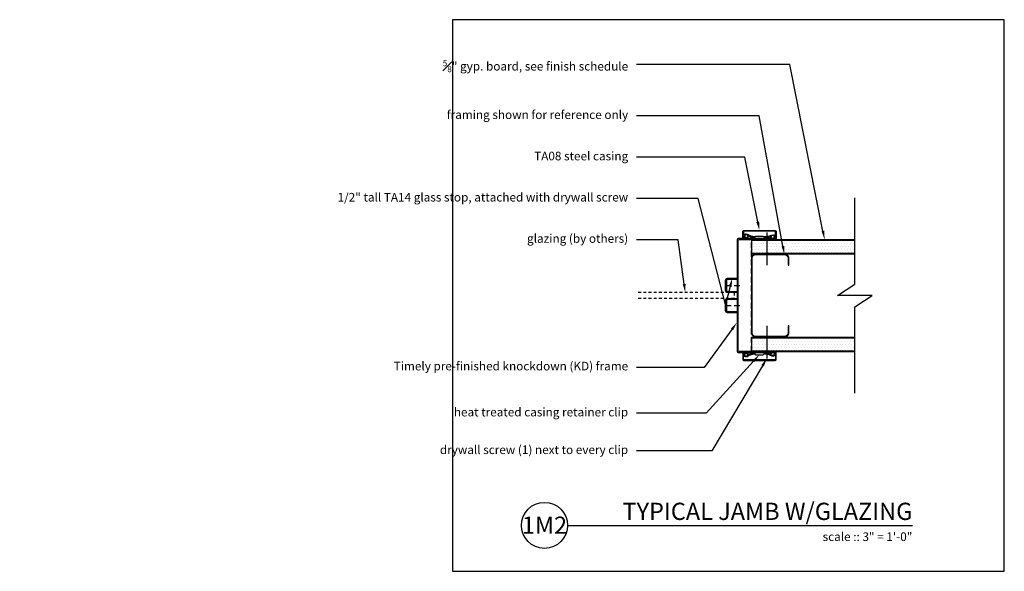
# Model space of a CAD drawing. Units: inches. Extents: x -18.8 to 24, y 0 to 24.
import ezdxf
from ezdxf import colors
from ezdxf.entities.mleader import LeaderData, LeaderLine
from ezdxf.enums import TextEntityAlignment as Align
from ezdxf.math import Vec2, Vec3

# ---------------------------------------------------------------- set-up
doc = ezdxf.new("R2010")
doc.units = ezdxf.units.IN
doc.header["$MEASUREMENT"] = 0
doc.linetypes.add('HIDDEN', pattern=[0.375, 0.25, -0.125])
doc.linetypes.add('HIDDEN2', pattern=[0.1875, 0.125, -0.0625])
for name, color, linetype in [('Timely_Casing', 3, 'Continuous'), ('Timely_Fastners', 8, 'Continuous'), ('Timely_Frame', 1, 'Continuous'), ('Timely_Framing', 9, 'Continuous'), ('Timely_Glazing', 4, 'HIDDEN2'), ('Timely_Gyp Board', 2, 'Continuous'), ('Timely_Notes', 9, 'Continuous'), ('Timely_Rough Opening', 9, 'HIDDEN'), ('Timely_Title Blocks', 3, 'Continuous'), ('Timely_Title Blocks @ 4', 3, 'Continuous')]:
    doc.layers.add(name, color=color, linetype=linetype)
doc.styles.add('Tahoma', font='tahoma.ttf')
doc.styles.add('Timely_Annotative', font='arial.ttf', dxfattribs={"height": 0.09375})
pattern_1 = [(0, (-11.58001, -8), (0.0625, 0.125), [0, -0.125])]

# ---------------------------------------------------------------- blocks, each defined once
blk = doc.blocks.new('Casing-TA08')
for p, q in [((-1.384, 0.218), (-1.423, 0.236)), ((-0.344, 0.266), (-0.363, 0.255))]:
    blk.add_line(p, q)
for points in [[(-1.57, 0.084, -0.414214), (-1.58, 0.094), (-1.58, 0.378, -0.419421), (-1.547, 0.41), (-0.223, 0.41, -0.419421), (-0.19, 0.378), (-0.19, 0.13, -0.414214), (-0.2, 0.12), (-0.229, 0.12), (-0.26, 0.098), (-0.26, 0.09), (-0.2, 0.09, 0.414214), (-0.16, 0.13), (-0.16, 0.378, 0.414214), (-0.222, 0.44), (-1.548, 0.44, 0.414214), (-1.61, 0.378), (-1.61, 0.094, 0.414214), (-1.57, 0.054), (-1.51, 0.054), (-1.51, 0.069), (-1.533, 0.084)], [(-1.084, 0.09), (-0.684, 0.09), (-0.684, 0.135, 0.414214), (-0.729, 0.18), (-1.039, 0.18, 0.414214), (-1.084, 0.135)]]:
    blk.add_lwpolyline(points, format="xyb", close=True)
for points in [[(-1.084, 0.12), (-1.144, 0.12, -0.130233), (-1.188, 0.132), (-1.423, 0.236, 1.19629), (-1.485, 0.061, 1.19629)], [(-1.379, 0.184), (-1.416, 0.12, -2.342991), (-1.438, 0.21), (-1.203, 0.106, 0.130233), (-1.144, 0.09), (-0.624, 0.09, 0.130233), (-0.564, 0.106), (-0.33, 0.24, -2.348532), (-0.352, 0.15), (-0.385, 0.208)], [(-1.401, 0.09, 0.047062), (-1.39, 0.104), (-1.352, 0.171)], [(-0.684, 0.12), (-0.624, 0.12, 0.130233), (-0.579, 0.132), (-0.344, 0.266, -2.348532), (-0.378, 0.134), (-0.411, 0.193)]]:
    blk.add_lwpolyline(points, format="xyb")
for centre, start, end in [((-1.061, 0.95), 246.145, 268.5249), ((-0.759, 0.95), 275.1358, 299.6801)]:
    blk.add_arc(centre, 0.8, start, end)
blk = doc.blocks.new('*U27')
blk.add_line((0.8423, -0.5126), (4.5923, -0.5126))
blk.add_circle((0.5923, -0.5126), 0.25)
at = {"style": 'Tahoma', "flags": 8}
blk.add_attdef('VIEWNAME', text='', height=0.1875, dxfattribs=at).set_placement((4.5923, -0.5126), align=Align.BOTTOM_RIGHT)
blk.add_attdef('#', text='', height=0.1875, dxfattribs=at).set_placement((0.5922, -0.5109), align=Align.MIDDLE_CENTER)
blk.add_attdef('VPSCALE', text='', height=0.0938, dxfattribs=at).set_placement((4.5923, -0.589), align=Align.TOP_RIGHT)
blk = doc.blocks.new('Stud-Steel-35')
blk.add_lwpolyline([(-1.437, -1.8125, -0.4142136), (-1.625, -1.6245), (-1.625, -1.3125), (-1.594, -1.3125), (-1.594, -1.6245, 0.4142136), (-1.437, -1.7815), (-0.188, -1.7815, 0.4142136), (-0.031, -1.6245), (-0.031, 1.6245, 0.4142136), (-0.188, 1.7815), (-1.437, 1.7815, 0.4142136), (-1.594, 1.6245), (-1.594, 1.3125), (-1.625, 1.3125), (-1.625, 1.6245, -0.4142136), (-1.437, 1.8125), (-0.188, 1.8125, -0.4142136), (0, 1.6245), (0, -1.6245, -0.4142136), (-0.188, -1.8125)], format="xyb", close=True)
blk = doc.blocks.new('GlassStop')
blk.add_lwpolyline([(0, 0.5772), (0, 0.625), (0.41, 0.625, -0.4142136), (0.5, 0.535), (0.5, 0.09, -0.4142136), (0.41, 0), (0, 0), (0, 0.0478), (0.41, 0.0478, 0.4142136), (0.4522, 0.09), (0.4522, 0.535, 0.4142136), (0.41, 0.5772), (0, 0.5772)], format="xyb")
blk = doc.blocks.new('*U29')
at = {"layer": 'Timely_Gyp Board'}
h = blk.add_hatch(dxfattribs=at)
h.set_pattern_fill('DOTS', color=6, scale=2)
h.set_pattern_definition(pattern_1)
h.paths.add_polyline_path([(13, 14.406), (17.5, 14.406), (17.5, 13.844), (13, 13.844)])
h = blk.add_hatch(dxfattribs=at)
h.set_pattern_fill('DOTS', color=6, scale=2)
h.set_pattern_definition(pattern_1)
h.paths.add_polyline_path([(13, 10.156), (17.5, 10.156), (17.5, 9.594), (13, 9.594)])
at = {"layer": 'Timely_Fastners'}
for p, q in [((13.678, 14.735), (13.678, 13.313)), ((13.678, 10.686), (13.678, 9.265))]:
    blk.add_line(p, q, dxfattribs=at)
at = {"layer": 'Timely_Fastners', "linetype": 'HIDDEN'}
for p, q in [((11.875, 12.438), (12.625, 12.438)), ((11.875, 11.562), (12.625, 11.562))]:
    blk.add_line(p, q, dxfattribs=at)
at = {"layer": 'Timely_Frame'}
blk.add_lwpolyline([(13.95, 14.485), (12.465, 14.485, 0.414214), (12.375, 14.395), (12.375, 9.605, 0.414214), (12.465, 9.515), (13.95, 9.515), (13.95, 9.562), (12.465, 9.562, -0.414214), (12.423, 9.605), (12.423, 14.395, -0.414214), (12.465, 14.438), (13.95, 14.438), (13.95, 14.485)], format="xyb", dxfattribs=at)
at = {"layer": 'Timely_Glazing'}
for p, q in [((12.25, 12.125), (8, 12.125)), ((12.25, 12.125), (12.25, 11.875)), ((12.25, 11.875), (8, 11.875))]:
    blk.add_line(p, q, dxfattribs=at)
at = {"layer": 'Timely_Gyp Board'}
for p, q in [((13, 14.438), (17.5, 14.438)), ((13, 14.438), (13, 13.812)), ((13, 13.812), (17.5, 13.812)), ((13, 10.188), (17.5, 10.188)), ((13, 10.188), (13, 9.562)), ((13, 9.562), (17.5, 9.562))]:
    blk.add_line(p, q, dxfattribs=at)
at = {"layer": 'Timely_Gyp Board', "color": 6}
for p, q in [((13, 14.406), (17.5, 14.406)), ((13, 13.844), (17.5, 13.844)), ((13, 10.156), (17.5, 10.156)), ((13, 9.594), (17.5, 9.594))]:
    blk.add_line(p, q, dxfattribs=at)
at = {"layer": 'Timely_Notes'}
blk.add_lwpolyline([(17.5, 7.75), (17.5, 11.5), (18.25, 12), (16.75, 12), (17.5, 12.5), (17.5, 16.25)], dxfattribs=at)
at = {"layer": 'Timely_Rough Opening'}
blk.add_line((13, 9.562), (13, 14.438), dxfattribs=at)
at = {"layer": 'Timely_Title Blocks', "color": 7}
blk.add_lwpolyline([(0, 0), (24, 0), (24, 24), (0, 24)], close=True, dxfattribs=at)
at = {"layer": 'Timely_Casing', "xscale": -1}
blk.add_blockref('Casing-TA08', (12.465, 14.395), dxfattribs=at)
at = {"layer": 'Timely_Casing', "rotation": 180}
blk.add_blockref('Casing-TA08', (12.465, 9.605), dxfattribs=at)
at = {"layer": 'Timely_Frame', "rotation": 180}
for p in [(12.375, 12.75), (12.375, 11.875)]:
    blk.add_blockref('GlassStop', p, dxfattribs=at)
at = {"layer": 'Timely_Framing', "xscale": -1}
blk.add_blockref('Stud-Steel-35', (13, 12), dxfattribs=at)
at = {"layer": 'Timely_Title Blocks @ 4', "xscale": 4, "yscale": 4, "zscale": 4}
blk.add_blockref('*U27', (1.631, 4.05), dxfattribs=at).add_auto_attribs({'VPSCALE': 'scale :: 3" = 1\'-0"', 'VIEWNAME': 'TYPICAL JAMB W/GLAZING', '#': '1M2'})
at = {"layer": 'Timely_Notes'}
ml = blk.add_multileader_mtext('Standard', dxfattribs=at)
ml.set_content('\\A1;{\\H0.7x;\\S5#8;}" gyp. board, see finish schedule', color=256, style='Timely_Annotative')
ml.set_leader_properties(color=256, linetype='ByLayer', lineweight=-1)
ml.build(insert=Vec2(0, 0))
ml.multileader.update_dxf_attribs({"dogleg_length": 0.36, "arrow_head_size": 0.375, "scale": 4})
ctx = ml.context
ctx.base_point, ctx.scale, ctx.char_height, ctx.arrow_head_size, ctx.landing_gap_size, ctx.plane_origin = Vec3(2.907, 22.047), 4, 0.375, 0.375, 0.36, Vec3(12.35, 15.704)
ctx.text_align_type = 2
notes = []
notes.append((ctx, [(1, (1, 1, 0), (14.669, 22.047), (-1, 0), 6.669, [(0, [(16.184, 14.438)], 0, [])])]))
ctx.mtext.insert, ctx.mtext.width, ctx.mtext.alignment, ctx.mtext.flow_direction = Vec3(7.64, 22.237), 5.14, 3, 5
ml = blk.add_multileader_mtext('Standard', dxfattribs=at)
ml.set_content('framing shown for reference only', color=256, style='Timely_Annotative')
ml.set_leader_properties(color=256, linetype='ByLayer', lineweight=-1)
ml.build(insert=Vec2(0, 0))
ml.multileader.update_dxf_attribs({"dogleg_length": 0.36, "arrow_head_size": 0.375, "scale": 4})
ctx = ml.context
ctx.base_point, ctx.scale, ctx.char_height, ctx.arrow_head_size, ctx.landing_gap_size, ctx.plane_origin = Vec3(3.114, 19.811), 4, 0.375, 0.375, 0.36, Vec3(12.35, 16.943)
ctx.text_align_type = 2
notes.append((ctx, [(1, (1, 1, 0), (13.342, 19.811), (-1, 0), 5.342, [(0, [(14.437, 13.781)], 0, [])])]))
ctx.mtext.insert, ctx.mtext.width, ctx.mtext.alignment, ctx.mtext.flow_direction = Vec3(7.64, 20.054), 5.14, 3, 5
ml = blk.add_multileader_mtext('Standard', dxfattribs=at)
ml.set_content('TA08 steel casing', color=256, style='Timely_Annotative')
ml.set_leader_properties(color=256, linetype='ByLayer', lineweight=-1)
ml.build(insert=Vec2(0, 0))
ml.multileader.update_dxf_attribs({"dogleg_length": 0.36, "arrow_head_size": 0.375, "scale": 4})
ctx = ml.context
ctx.base_point, ctx.scale, ctx.char_height, ctx.arrow_head_size, ctx.landing_gap_size, ctx.plane_origin = Vec3(3.163, 18.013), 4, 0.375, 0.375, 0.36, Vec3(12.35, 15.144)
ctx.text_align_type = 2
notes.append((ctx, [(1, (1, 1, 0), (12.718, 18.013), (-1, 0), 4.718, [(0, [(13.349, 14.835)], 0, [])])]))
ctx.mtext.insert, ctx.mtext.width, ctx.mtext.alignment, ctx.mtext.flow_direction = Vec3(7.64, 18.255), 5.14, 3, 5
ml = blk.add_multileader_mtext('Standard', dxfattribs=at)
ml.set_content('1/2" tall TA14 glass stop, attached with drywall screw', color=256, style='Timely_Annotative')
ml.set_leader_properties(color=256, linetype='ByLayer', lineweight=-1)
ml.build(insert=Vec2(0, 0))
ml.multileader.update_dxf_attribs({"dogleg_length": 0.36, "arrow_head_size": 0.375, "scale": 4})
ctx = ml.context
ctx.base_point, ctx.scale, ctx.char_height, ctx.arrow_head_size, ctx.landing_gap_size, ctx.plane_origin = Vec3(0.927, 16.221), 4, 0.375, 0.375, 0.36, Vec3(12.35, 15.406)
ctx.text_align_type = 2
notes.append((ctx, [(1, (1, 1, 0), (10.691, 16.221), (-1, 0), 2.691, [(1, [(12.17, 12.75), (11.875, 11.612)], 0, [])])]))
ctx.mtext.insert, ctx.mtext.width, ctx.mtext.alignment, ctx.mtext.flow_direction = Vec3(7.64, 16.463), 6.61637, 3, 5
ml = blk.add_multileader_mtext('Standard', dxfattribs=at)
ml.set_content('glazing (by others)', color=256, style='Timely_Annotative')
ml.set_leader_properties(color=256, linetype='ByLayer', lineweight=-1)
ml.build(insert=Vec2(0, 0))
ml.multileader.update_dxf_attribs({"dogleg_length": 0.36, "arrow_head_size": 0.375, "scale": 4})
ctx = ml.context
ctx.base_point, ctx.scale, ctx.char_height, ctx.arrow_head_size, ctx.landing_gap_size, ctx.plane_origin = Vec3(3.006, 14.427), 4, 0.375, 0.375, 0.36, Vec3(12.35, 13.612)
ctx.text_align_type = 2
notes.append((ctx, [(1, (1, 1, 0), (9.814, 14.427), (-1, 0), 1.814, [(0, [(10.125, 12.125)], 0, [])])]))
ctx.mtext.insert, ctx.mtext.width, ctx.mtext.alignment, ctx.mtext.flow_direction = Vec3(7.64, 14.669), 5.14, 3, 5
ml = blk.add_multileader_mtext('Standard', dxfattribs=at)
ml.set_content('Timely pre-finished knockdown (KD) frame', color=256, style='Timely_Annotative')
ml.set_leader_properties(color=256, linetype='ByLayer', lineweight=-1)
ml.build(insert=Vec2(0, 0))
ml.multileader.update_dxf_attribs({"dogleg_length": 0.36, "arrow_head_size": 0.375, "scale": 4})
ctx = ml.context
ctx.base_point, ctx.scale, ctx.char_height, ctx.arrow_head_size, ctx.landing_gap_size, ctx.plane_origin = Vec3(2.009, 8.874), 4, 0.375, 0.375, 0.36, Vec3(12.35, -8.555)
ctx.text_align_type = 2
notes.append((ctx, [(1, (1, 1, 0), (10.947, 8.874), (-1, 0), 2.947, [(0, [(12.375, 10.828)], 0, [])])]))
ctx.mtext.insert, ctx.mtext.width, ctx.mtext.alignment, ctx.mtext.flow_direction = Vec3(7.64, 9.117), 5.68657, 3, 5
ml = blk.add_multileader_mtext('Standard', dxfattribs=at)
ml.set_content('heat treated casing retainer clip', color=256, style='Timely_Annotative')
ml.set_leader_properties(color=256, linetype='ByLayer', lineweight=-1)
ml.build(insert=Vec2(0, 0))
ml.multileader.update_dxf_attribs({"dogleg_length": 0.36, "arrow_head_size": 0.375, "scale": 4})
ctx = ml.context
ctx.base_point, ctx.scale, ctx.char_height, ctx.arrow_head_size, ctx.landing_gap_size, ctx.plane_origin = Vec3(2.894, 6.875), 4, 0.375, 0.375, 0.36, Vec3(12.35, 3.877)
ctx.text_align_type = 2
notes.append((ctx, [(1, (1, 1, 0), (11.03, 6.875), (-1, 0), 3.03, [(0, [(13.349, 9.425)], 0, [])])]))
ctx.mtext.insert, ctx.mtext.width, ctx.mtext.alignment, ctx.mtext.flow_direction = Vec3(7.64, 7.115), 5.14, 3, 5
ml = blk.add_multileader_mtext('Standard', dxfattribs=at)
ml.set_content('drywall screw (1) next to every clip', color=256, style='Timely_Annotative')
ml.set_leader_properties(color=256, linetype='ByLayer', lineweight=-1)
ml.build(insert=Vec2(0, 0))
ml.multileader.update_dxf_attribs({"dogleg_length": 0.36, "arrow_head_size": 0.375, "scale": 4})
ctx = ml.context
ctx.base_point, ctx.scale, ctx.char_height, ctx.arrow_head_size, ctx.landing_gap_size, ctx.plane_origin = Vec3(2.236, 5.235), 4, 0.375, 0.375, 0.36, Vec3(12.35, 8.38)
ctx.text_align_type = 2
notes.append((ctx, [(1, (1, 1, 0), (11.272, 5.235), (-1, 0), 3.272, [(0, [(13.678, 9.265)], 0, [])])]))
ctx.mtext.insert, ctx.mtext.width, ctx.mtext.alignment, ctx.mtext.flow_direction = Vec3(7.64, 5.477), 5.14, 3, 5
for ctx, leaders in notes:
    for number, flags, end, landing, length, lines in leaders:
        leader = LeaderData()
        leader.index, (leader.has_last_leader_line, leader.has_dogleg_vector, leader.attachment_direction) = number, flags
        leader.last_leader_point, leader.dogleg_vector, leader.dogleg_length = Vec3(end), Vec3(landing), length
        for number, points, colour, breaks in lines:
            line = LeaderLine()
            line.index, line.vertices, line.color, line.breaks = number, Vec3.list(points), colors.encode_raw_color(colour), breaks
            leader.lines.append(line)
        ctx.leaders.append(leader)

msp = doc.modelspace()

# ---------------------------------------------------------------- block references
msp.add_blockref('*U29', (0, 0))

doc.saveas('drawing.dxf')
